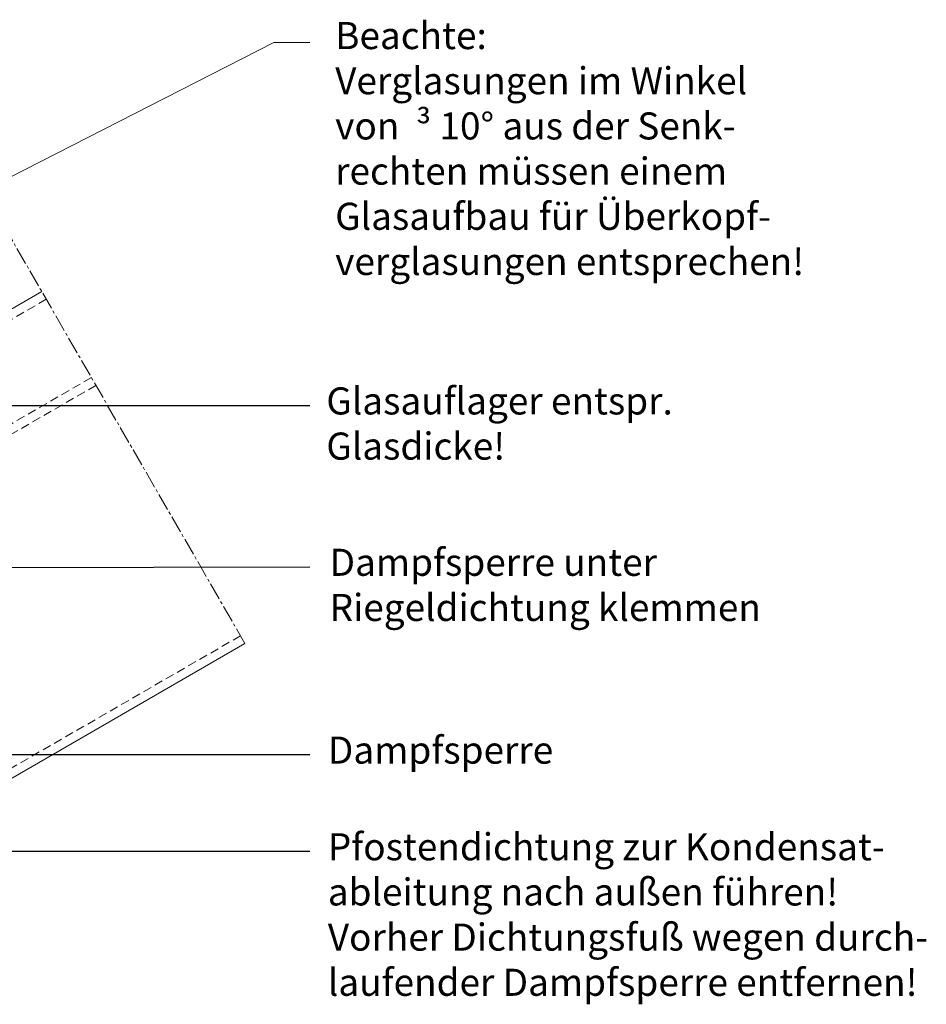
# Model space of a CAD drawing. Units: millimetres. Extents: x 8135 to 8737, y -123 to 208.
# Drawn here: x 8536 to 8737, y -10 to 208 of the extents above; entities that cross this region are included whole.
import ezdxf

# ---------------------------------------------------------------- set-up
doc = ezdxf.new("R2010")
doc.units = ezdxf.units.MM
doc.linetypes.add('MITTE2', pattern=[28.575, 19.05, -3.175, 3.175, -3.175])
doc.linetypes.add('Verdeckt', pattern=[9.525, 6.35, -3.175])
doc.layers.get('0').update_dxf_attribs({"lineweight": 9, "plot": 0})
for name, color, linetype, lineweight in [('SX-0-1-Text_dt.', 7, 'Continuous', 13), ('SX-0-1-Text_Pfeile', 7, 'Continuous', 13), ('SX-0-Linie_verdeckt', 7, 'Verdeckt', 9), ('SX-0-Schnittlinie', 7, 'MITTE2', 13), ('SX-Profil_Ansicht', 7, 'Continuous', 13)]:
    doc.layers.add(name, color=color, linetype=linetype, lineweight=lineweight)
doc.styles.add('BEMSTIL1', font='c063003t.ttf')
doc.dimstyles.new('S-Skal-2', dxfattribs={"dimscale": 2, "dimtxt": 4, "dimasz": 4, "dimexe": 1.25, "dimexo": 0.625, "dimtad": 1, "dimdec": 1, "dimtxsty": 'BEMSTIL1', "dimblk1": 'CLOSEDBLANK', "dimcen": 0, "dimclrd": 256, "dimclre": 256, "dimclrt": 7, "dimadec": 1, "dimazin": 0, "dimtfac": 1, "dimtdec": 1, "dimtofl": 0, "dimtmove": 0, "dimatfit": 3, "dimldrblk": 'CLOSEDBLANK', "dimfxl": 0, "dimarcsym": 0})

# ---------------------------------------------------------------- blocks, each defined once
blk = doc.blocks.new('_ClosedBlank')
at = {"color": 0, "linetype": 'ByBlock', "lineweight": -2}
for p, q in [((-1, 0.167), (0, 0)), ((-1, 0.167), (-1, -0.167)), ((0, 0), (-1, -0.167))]:
    blk.add_line(p, q, dxfattribs=at)

msp = doc.modelspace()

# ---------------------------------------------------------------- linework, layer by layer
at = {"layer": 'SX-0-1-Text_Pfeile'}
msp.add_lwpolyline([(8510.31, 160.98), (8592.75, 203.02), (8600.75, 203.02)], dxfattribs=at)
at = {"layer": 'SX-0-Linie_verdeckt', "ltscale": 0.3}
for p, q in [((8542.38, 146.2), (8387.09, 56.54)), ((8552.38, 128.88), (8407.09, 45)), ((8553.38, 127.15), (8409.09, 43.84)), ((8585.38, 71.72), (8473.09, 6.89))]:
    msp.add_line(p, q, dxfattribs=at)
at = {"layer": 'SX-0-Schnittlinie', "ltscale": 0.2}
msp.add_line((8586.38, 69.99), (8507.38, 206.82), dxfattribs=at)
at = {"layer": 'SX-Profil_Ansicht'}
for p, q in [((8541.38, 147.93), (8385.09, 57.7)), ((8586.38, 69.99), (8475.09, 5.74))]:
    msp.add_line(p, q, dxfattribs=at)

# ---------------------------------------------------------------- texts
at = {"layer": 'SX-0-1-Text_dt.', "char_height": 6, "attachment_point": 1, "style": 'BEMSTIL1'}
for s, insert, width in [('Beachte:\\PVerglasungen im Winkel \\Pvon {\\fSymbol|b0|i0|c2|p18; ³} 10° aus der Senk-\\Prechten müssen einem \\PGlasaufbau für Überkopf-\\Pverglasungen entsprechen!', (8606.35, 207.59), 132.4108), ('Glasauflager entspr.\\PGlasdicke!', (8604.39, 126.71), 84.212), ('Dampfsperre unter\\PRiegeldichtung klemmen', (8605.12, 90.99), 122.6605), ('Dampfsperre', (8604.74, 49.41), 69.2626), ('Pfostendichtung zur Kondensat-\\Pableitung nach außen führen!\\PVorher Dichtungsfuß wegen durch-\\Plaufender Dampfsperre entfernen!', (8604.72, 28.02), 175.2402)]:
    msp.add_mtext(s, dxfattribs=dict(at, insert=insert, width=width))

# ---------------------------------------------------------------- leaders
at = {"layer": 'SX-0-1-Text_Pfeile', "annotation_type": 0, "has_hookline": 1, "hookline_direction": 0}
for points, text_width in [([(8445.15, 122.71), (8600.75, 122.71)], 71.23), ([(8434.22, 86.62), (8600.75, 86.98)], 87.21), ([(8384.24, 45.41), (8600.75, 45.41)], 45.61), ([(8363.77, 36.91), (8435.96, 24.04), (8600.75, 24.02)], 124.97)]:
    msp.add_leader(points, dimstyle='S-Skal-2', override={"dimgap": 0.625, "dimtad": 0}, dxfattribs=dict(at, text_width=text_width))

doc.saveas('drawing.dxf')
